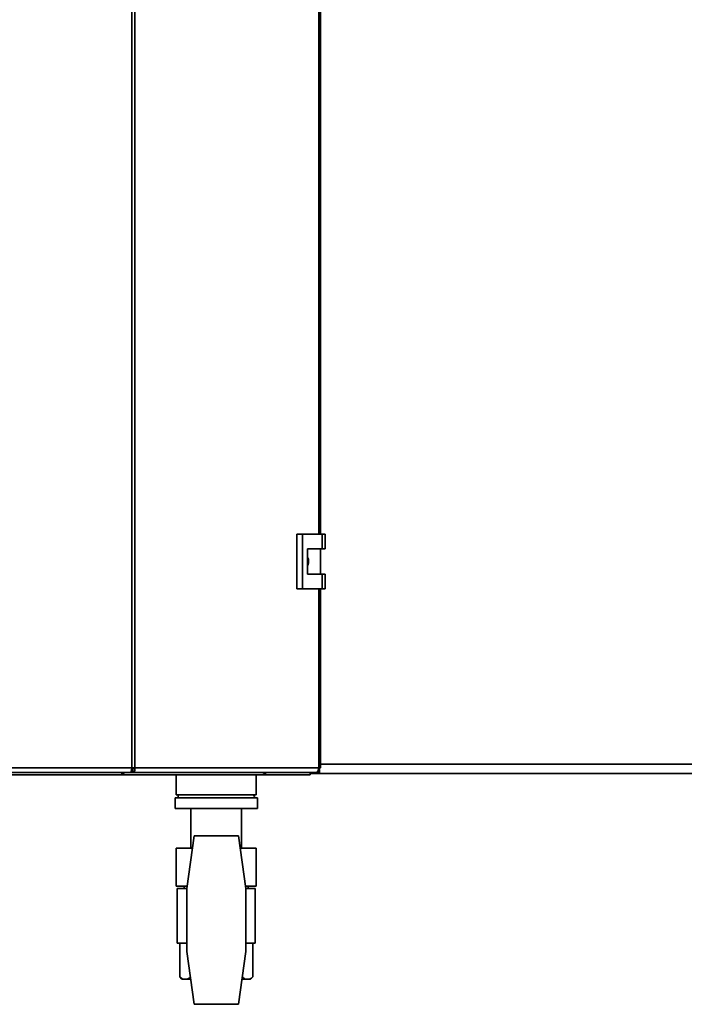
# Paper-space layout 'Blatt1' of a CAD drawing. Units: millimetres. Extents: x 0 to 4200, y 0 to 2970.
# Drawn here: x 734 to 1049, y 1508 to 1976 of the extents above; entities that cross this region are included whole.
import ezdxf

# ---------------------------------------------------------------- set-up
doc = ezdxf.new("R2010")
doc.units = ezdxf.units.MM
doc.layers.add('1', color=7, linetype='Continuous')
doc.styles.add('SLDTEXTSTYLE1', font='TXT', dxfattribs={"width": 0.605})
doc.dimstyles.new('SLDDIMSTYLE0', dxfattribs={"dimtxt": 35, "dimasz": 25, "dimexe": 0, "dimexo": 0.0625, "dimgap": 8.75, "dimtad": 1, "dimdec": 0, "dimrnd": 1e-09, "dimzin": 12, "dimdsep": 46, "dimtxsty": 'SLDTEXTSTYLE1', "dimsah": 1, "dimcen": 0.09, "dimadec": 0, "dimazin": 3, "dimtfac": 1, "dimtdec": 0, "dimtofl": 0, "dimtmove": 0, "dimatfit": 3, "dimfxl": 1, "dimfrac": 2, "dimtolj": 1, "dimtzin": 12, "dimarcsym": 0})

# ---------------------------------------------------------------- blocks, each defined once
blk = doc.blocks.new('_D')
at = {"layer": '1', "color": 7, "ltscale": 10}
for p, q in [((418.58, 1647.87), (418.58, 2680.69)), ((1828.93, 2221.25), (1828.93, 2680.69)), ((1828.93, 2670.69), (418.58, 2670.69))]:
    blk.add_line(p, q, dxfattribs=at)
for points in [[(418.58, 2670.69), (443.58, 2666.69), (443.58, 2674.69)], [(1828.93, 2670.69), (1803.93, 2674.69), (1803.93, 2666.69)]]:
    blk.add_solid(points, dxfattribs=at)
at = {"layer": '1', "color": 7, "ltscale": 10, "insert": (1070.28, 2715.8), "char_height": 35, "attachment_point": 1, "style": 'SLDTEXTSTYLE1'}
blk.add_mtext('1410', dxfattribs=at)

psp = doc.layouts.new('Blatt1')

# ---------------------------------------------------------------- linework, layer by layer
at = {"color": 7, "linetype": 'Continuous', "lineweight": 35, "ltscale": 10}
for p, q in [((786.88, 1620.6), (786.88, 2414)), ((788.36, 2414), (788.36, 1620.6)), ((876.41, 1731.55), (876.41, 2303.05)), ((865.09, 1731.55), (865.09, 1705.55)), ((867.91, 1731.55), (865.09, 1731.55)), ((867.91, 1731.55), (867.91, 1705.55)), ((877.1, 1731.55), (867.91, 1731.55)), ((877.1, 1724.55), (877.1, 1731.55)), ((877.1, 1731.55), (878.53, 1731.55)), ((878.53, 1724.55), (878.53, 1731.55)), ((870.21, 1724.55), (877.1, 1724.55)), ((870.21, 1712.55), (870.21, 1724.55)), ((876.3, 1712.55), (876.3, 1724.55)), ((877.1, 1724.55), (878.53, 1724.55)), ((877.1, 1712.55), (870.21, 1712.55)), ((877.1, 1705.55), (877.1, 1712.55)), ((877.1, 1712.55), (878.53, 1712.55)), ((878.53, 1705.55), (878.53, 1712.55)), ((865.09, 1705.55), (867.91, 1705.55)), ((867.91, 1705.55), (877.1, 1705.55)), ((876.41, 1620.6), (876.41, 1705.55)), ((877.1, 1705.55), (878.53, 1705.55)), ((876.43, 1622.3), (1197.43, 1622.3)), ((588.56, 1620.6), (786.88, 1620.6)), ((589.09, 1618.3), (786.35, 1618.3)), ((782.09, 1617.3), (595.76, 1617.3)), ((848.71, 1617.3), (782.09, 1617.3)), ((782.1, 1617.42), (782.1, 1618.3)), ((786.35, 1618.3), (787.29, 1618.3)), ((787.29, 1619.8), (786.76, 1619.8)), ((786.88, 1620.6), (788.36, 1620.6)), ((787.29, 1618.3), (787.29, 1619.8)), ((874.11, 1618.3), (787.29, 1618.3)), ((788.36, 1620.6), (875.58, 1620.6)), ((807.93, 1617.3), (807.93, 1607.8)), ((845.93, 1607.8), (845.93, 1617.3)), ((848.73, 1617.3), (848.71, 1617.3)), ((848.73, 1617.31), (848.73, 1617.3)), ((850.3, 1617.3), (848.73, 1617.3)), ((850.3, 1618.3), (850.3, 1617.3)), ((871.43, 1617.3), (850.3, 1617.3)), ((871.43, 1618.3), (871.43, 1617.3)), ((874.63, 1617.8), (871.43, 1617.8)), ((875.87, 1618.3), (874.11, 1618.3)), ((874.63, 1617.8), (874.63, 1618.3)), ((874.63, 1617.8), (1199.22, 1617.8)), ((875.87, 1619.8), (875.49, 1619.8)), ((876.41, 1620.6), (875.58, 1620.6)), ((875.87, 1619.8), (875.87, 1618.3)), ((807.93, 1607.8), (826.93, 1607.8)), ((826.93, 1607.8), (845.93, 1607.8)), ((807.43, 1606.3), (807.43, 1601.3)), ((846.43, 1606.3), (807.43, 1606.3)), ((846.43, 1601.3), (846.43, 1606.3)), ((846.43, 1601.3), (807.43, 1601.3)), ((814.93, 1601.3), (814.93, 1582.4)), ((838.93, 1582.4), (838.93, 1601.3)), ((816.44, 1588.3), (812.93, 1563.3)), ((837.41, 1588.3), (816.44, 1588.3)), ((840.93, 1563.3), (837.41, 1588.3)), ((807.93, 1564.4), (807.93, 1582.4)), ((807.93, 1582.4), (815.61, 1582.4)), ((838.24, 1582.4), (845.93, 1582.4)), ((845.93, 1564.4), (845.93, 1582.4)), ((813.08, 1564.4), (807.93, 1564.4)), ((808.43, 1563.3), (808.43, 1537.3)), ((812.93, 1563.3), (808.43, 1563.3)), ((811.78, 1564.4), (811.78, 1563.3)), ((812.93, 1563.3), (812.93, 1533.3)), ((845.93, 1564.4), (840.77, 1564.4)), ((840.93, 1533.3), (840.93, 1563.3)), ((845.43, 1563.3), (840.93, 1563.3)), ((842.07, 1563.3), (842.07, 1564.4)), ((845.43, 1537.3), (845.43, 1563.3)), ((812.93, 1537.3), (808.43, 1537.3)), ((809.61, 1537.3), (809.61, 1521.3)), ((812.93, 1533.3), (816.44, 1508.3)), ((837.41, 1508.3), (840.93, 1533.3)), ((845.43, 1537.3), (840.93, 1537.3)), ((844.25, 1537.3), (844.25, 1521.3)), ((809.61, 1521.3), (810.61, 1520.3)), ((810.92, 1520.3), (809.61, 1521.3)), ((810.61, 1520.3), (810.92, 1520.3)), ((813.37, 1520.3), (810.92, 1520.3)), ((813.37, 1520.3), (814.75, 1520.3)), ((839.1, 1520.3), (840.48, 1520.3)), ((840.48, 1520.3), (839.17, 1521.3)), ((842.94, 1520.3), (840.48, 1520.3)), ((842.94, 1520.3), (843.25, 1520.3)), ((843.25, 1520.3), (844.25, 1521.3)), ((816.44, 1508.3), (837.41, 1508.3))]:
    psp.add_line(p, q, dxfattribs=at)
at = {"color": 1, "linetype": 'Continuous', "lineweight": 35, "ltscale": 10}
for p, q in [((875.58, 1731.55), (875.58, 2303.05)), ((876.43, 2303.05), (876.43, 1731.55)), ((876.43, 1724.55), (876.43, 1712.55)), ((875.58, 1620.6), (875.58, 1705.55)), ((876.43, 1705.55), (876.43, 1622.3))]:
    psp.add_line(p, q, dxfattribs=at)
at = {"color": 7, "linetype": 'Continuous', "lineweight": 35, "ltscale": 10, "flags": 128}
psp.add_lwpolyline([(874.11, 1618.3), (874.39, 1618.35), (874.67, 1618.48), (874.93, 1618.69), (875.15, 1618.98), (875.34, 1619.33), (875.47, 1619.72), (875.56, 1620.16), (875.58, 1620.6)], dxfattribs=at)
at = {"color": 7, "linetype": 'Continuous', "lineweight": 35, "ltscale": 100}
for centre, radius, start, end in [((848.56, 1618.74), 1.44, 276.1329, 342.5664), ((809.8, 1606.8), 1, 90, 210), ((844.05, 1606.8), 1, 330, 90)]:
    psp.add_arc(centre, radius, start, end, dxfattribs=at)
at = {"color": 7, "linetype": 'Continuous', "lineweight": 35, "ltscale": 10}
for points, knots in [([(870.21, 1720.5), (870.27, 1720.42), (870.58, 1719.99), (870.78, 1718.99), (870.76, 1717.7), (870.38, 1716.94), (870.21, 1716.58)], [0, 0, 0, 0, 0.073885, 0.389429, 0.715345, 1, 1, 1, 1]), ([(782.02, 1618.3), (782.04, 1618.19), (782.08, 1617.82), (782.11, 1617.41), (782.1, 1617.34), (782.09, 1617.3)], [0, 0, 0, 0, 0.182574, 0.592116, 1, 1, 1, 1]), ([(782.09, 1617.3), (782.24, 1617.33), (782.54, 1617.38), (782.98, 1617.75), (783.21, 1618.12), (783.32, 1618.3)], [0, 0, 0, 0, 0.346645, 0.687421, 1, 1, 1, 1]), ([(874.63, 1617.8), (874.77, 1617.83), (874.94, 1617.86), (875.11, 1618.22), (875.15, 1618.3)], [0, 0, 0, 0, 0.771554, 1, 1, 1, 1]), ([(875.72, 1619.73), (875.76, 1619.83), (875.84, 1620.08), (875.93, 1620.41), (875.98, 1620.6)], [0, 0, 0, 0, 0.404858, 1, 1, 1, 1]), ([(814.68, 1521.3), (814.28, 1520.95), (813.85, 1520.56), (813.41, 1520.32), (813.37, 1520.3)], [0, 0, 0, 0, 0.92137, 1, 1, 1, 1]), ([(844.25, 1521.3), (843.85, 1520.95), (843.42, 1520.56), (842.97, 1520.32), (842.94, 1520.3)], [0, 0, 0, 0, 0.92137, 1, 1, 1, 1])]:
    psp.add_open_spline(points, degree=3, knots=knots, dxfattribs=at)
for points in [[(786.88, 1620.6), (786.84, 1620.3), (786.75, 1619.7), (786.62, 1618.94), (786.48, 1618.41), (786.39, 1618.34), (786.35, 1618.3)], [(787.29, 1618.3), (787.45, 1618.34), (787.77, 1618.41), (788.16, 1618.94), (788.4, 1619.7), (788.37, 1620.3), (788.36, 1620.6)], [(787.29, 1619.8), (787.32, 1619.82), (787.39, 1619.84), (787.46, 1620.03), (787.47, 1620.29), (787.42, 1620.5), (787.4, 1620.6)]]:
    psp.add_open_spline(points, degree=3, dxfattribs=at)

# ---------------------------------------------------------------- dimensions: what is measured, and where the dimension line sits
at = {"layer": '1', "color": 7, "ltscale": 10}
dim = psp.add_linear_dim(base=(418.58, 2670.69), p1=(1828.93, 2211.25), p2=(418.58, 1637.87), dimstyle='SLDDIMSTYLE0', dxfattribs=at)
dim.commit()
dim.dimension.update_dxf_attribs({"geometry": '_D', "text_midpoint": (1123.75, 2670.69), "dimtype": 160})

doc.saveas('drawing.dxf')
